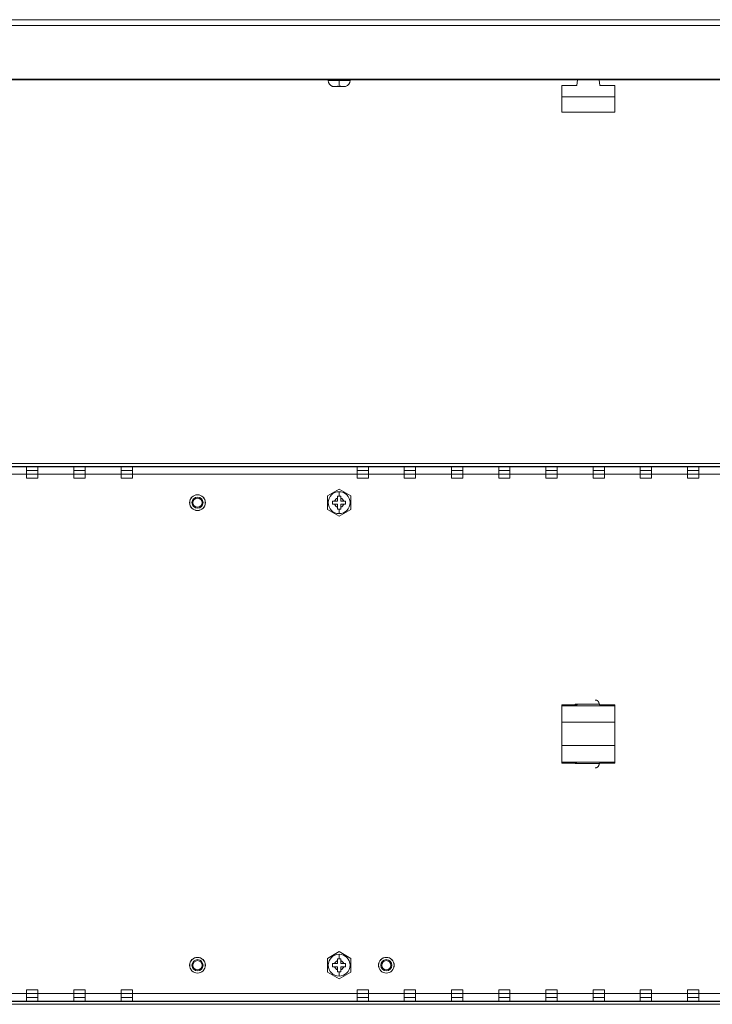
# Model space of a CAD drawing. Units: inches. Extents: x 0 to 1118, y 0 to 864.
# Drawn here: x 473 to 659, y 181 to 446 of the extents above; entities that cross this region are included whole.
import ezdxf

# ---------------------------------------------------------------- set-up
doc = ezdxf.new("R2010")
doc.units = ezdxf.units.IN
doc.header["$MEASUREMENT"] = 0
doc.layers.add('Layer 1', color=7, linetype='Continuous')

# ---------------------------------------------------------------- blocks, each defined once
blk = doc.blocks.new('block 12')
at = {"layer": 'Layer 1', "color": 7, "lineweight": 18}
for points in [[(722.35, 326.75), (192.05, 326.75)], [(721.87, 325.98), (192.53, 325.98)], [(192.53, 325.88), (721.87, 325.88)], [(474.73, 325.88), (474.73, 322.83)], [(477.77, 325.88), (477.77, 322.83)], [(487.43, 325.88), (487.43, 322.83)], [(490.47, 325.88), (490.47, 322.83)], [(500.13, 325.88), (500.13, 322.83)], [(503.17, 325.88), (503.17, 322.83)], [(563.63, 325.88), (563.63, 322.83)], [(566.67, 325.88), (566.67, 322.83)], [(576.33, 325.88), (576.33, 322.83)], [(579.37, 325.88), (579.37, 322.83)], [(589.03, 325.88), (589.03, 322.83)], [(592.07, 325.88), (592.07, 322.83)], [(601.73, 325.88), (601.73, 322.83)], [(604.77, 325.88), (604.77, 322.83)], [(614.43, 325.88), (614.43, 322.83)], [(617.47, 325.88), (617.47, 322.83)], [(627.13, 325.88), (627.13, 322.83)], [(630.17, 325.88), (630.17, 322.83)], [(639.83, 325.88), (639.83, 322.83)], [(642.87, 325.88), (642.87, 322.83)], [(652.53, 325.88), (652.53, 322.83)], [(655.57, 325.88), (655.57, 322.83)], [(465.07, 323.85), (474.73, 323.85)], [(474.73, 324.87), (477.77, 324.87)], [(477.77, 323.85), (474.73, 323.85)], [(477.77, 323.85), (487.43, 323.85)], [(487.43, 324.87), (490.47, 324.87)], [(490.47, 323.85), (487.43, 323.85)], [(490.47, 323.85), (500.13, 323.85)], [(500.13, 324.87), (503.17, 324.87)], [(503.17, 323.85), (500.13, 323.85)], [(503.17, 323.85), (563.63, 323.85)], [(563.63, 324.87), (566.67, 324.87)], [(566.67, 323.85), (563.63, 323.85)], [(566.67, 323.85), (576.33, 323.85)], [(576.33, 324.87), (579.37, 324.87)], [(579.37, 323.85), (576.33, 323.85)], [(579.37, 323.85), (589.03, 323.85)], [(589.03, 324.87), (592.07, 324.87)], [(592.07, 323.85), (589.03, 323.85)], [(592.07, 323.85), (601.73, 323.85)], [(601.73, 324.87), (604.77, 324.87)], [(604.77, 323.85), (601.73, 323.85)], [(604.77, 323.85), (614.43, 323.85)], [(614.43, 324.87), (617.47, 324.87)], [(617.47, 323.85), (614.43, 323.85)], [(617.47, 323.85), (627.13, 323.85)], [(627.13, 324.87), (630.17, 324.87)], [(630.17, 323.85), (627.13, 323.85)], [(630.17, 323.85), (639.83, 323.85)], [(639.83, 324.87), (642.87, 324.87)], [(642.87, 323.85), (639.83, 323.85)], [(642.87, 323.85), (652.53, 323.85)], [(652.53, 324.87), (655.57, 324.87)], [(655.57, 323.85), (652.53, 323.85)], [(655.57, 323.85), (665.23, 323.85)], [(474.73, 322.83), (477.77, 322.83)], [(487.43, 322.83), (490.47, 322.83)], [(500.13, 322.83), (503.17, 322.83)], [(563.63, 322.83), (566.67, 322.83)], [(576.33, 322.83), (579.37, 322.83)], [(589.03, 322.83), (592.07, 322.83)], [(601.73, 322.83), (604.77, 322.83)], [(614.43, 322.83), (617.47, 322.83)], [(627.13, 322.83), (630.17, 322.83)], [(639.83, 322.83), (642.87, 322.83)], [(652.53, 322.83), (655.57, 322.83)], [(558.8, 319.9), (555.63, 318.06)], [(555.63, 318.06), (555.63, 314.4)], [(559.24, 317.98), (558.36, 317.98)], [(558.36, 317.98), (558.36, 316.67)], [(561.98, 318.06), (558.8, 319.9)], [(558.8, 317.98), (558.8, 319.18)], [(559.24, 316.67), (559.24, 317.98)], [(561.98, 314.4), (561.98, 318.06)], [(558.36, 316.67), (557.05, 316.67)], [(557.05, 315.79), (557.05, 316.67)], [(557.05, 315.79), (558.36, 315.79)], [(558.36, 315.79), (558.36, 314.48)], [(560.55, 316.67), (559.24, 316.67)], [(559.24, 315.79), (560.55, 315.79)], [(559.24, 314.48), (559.24, 315.79)], [(560.55, 316.67), (560.55, 315.79)], [(555.63, 314.4), (558.8, 312.56)], [(558.36, 314.48), (559.24, 314.48)], [(558.8, 314.48), (558.8, 313.28)], [(558.8, 312.56), (561.98, 314.4)], [(628.74, 262.11), (628.74, 262.14), (628.74, 262.17), (628.73, 262.21), (628.73, 262.24), (628.73, 262.26), (628.73, 262.27), (628.72, 262.31), (628.71, 262.34), (628.7, 262.37), (628.7, 262.4), (628.68, 262.43), (628.67, 262.46), (628.66, 262.5), (628.65, 262.53), (628.63, 262.56), (628.62, 262.59), (628.6, 262.62), (628.59, 262.64), (628.57, 262.67), (628.55, 262.7), (628.53, 262.72), (628.51, 262.75), (628.49, 262.78), (628.46, 262.8), (628.44, 262.83), (628.42, 262.85), (628.39, 262.87), (628.37, 262.89), (628.34, 262.91), (628.31, 262.93), (628.29, 262.95), (628.26, 262.97), (628.23, 262.99), (628.2, 263), (628.17, 263.02), (628.14, 263.03), (628.11, 263.05), (628.08, 263.06), (628.05, 263.07), (628.02, 263.08), (627.98, 263.09), (627.95, 263.1), (627.92, 263.1), (627.88, 263.11), (627.87, 263.11), (627.85, 263.11), (627.82, 263.12), (627.79, 263.12), (627.75, 263.12), (627.72, 263.12)], [(618.74, 261.84), (622.8, 261.84)], [(618.74, 246.15), (618.74, 261.84)], [(632.97, 261.58), (618.74, 261.58)], [(628.65, 262), (622.3, 262)], [(622.3, 262), (622.3, 261.84)], [(622.95, 262), (622.8, 261.84)], [(628.74, 262.02), (628.65, 262.02)], [(628.74, 262.02), (628.74, 262.11)], [(628.74, 262.02), (628.92, 261.84)], [(632.97, 261.84), (628.92, 261.84)], [(632.97, 246.15), (632.97, 261.84)], [(632.97, 257.15), (618.74, 257.15)], [(632.97, 250.85), (618.74, 250.85)], [(632.97, 246.42), (618.74, 246.42)], [(618.74, 246.15), (622.8, 246.15)], [(622.3, 246.15), (622.3, 246)], [(622.3, 246), (628.65, 246)], [(622.95, 246), (622.8, 246.15)], [(627.72, 244.88), (627.75, 244.88), (627.79, 244.88), (627.82, 244.88), (627.85, 244.89), (627.87, 244.89), (627.88, 244.89), (627.92, 244.9), (627.95, 244.9), (627.98, 244.91), (628.02, 244.92), (628.05, 244.93), (628.08, 244.94), (628.11, 244.95), (628.14, 244.97), (628.17, 244.98), (628.2, 245), (628.23, 245.01), (628.26, 245.03), (628.29, 245.05), (628.31, 245.07), (628.34, 245.09), (628.37, 245.11), (628.39, 245.13), (628.42, 245.15), (628.44, 245.17), (628.46, 245.2), (628.49, 245.22), (628.51, 245.25), (628.53, 245.27), (628.55, 245.3), (628.57, 245.33), (628.59, 245.36), (628.6, 245.38), (628.62, 245.41), (628.63, 245.44), (628.65, 245.47), (628.66, 245.5), (628.67, 245.54), (628.68, 245.57), (628.7, 245.6), (628.7, 245.63), (628.71, 245.66), (628.72, 245.69), (628.73, 245.73), (628.73, 245.74), (628.73, 245.76), (628.73, 245.79), (628.74, 245.83), (628.74, 245.86), (628.74, 245.89)], [(628.74, 245.98), (628.65, 245.98)], [(628.74, 245.98), (628.92, 246.15)], [(628.74, 245.89), (628.74, 245.98)], [(632.97, 246.15), (628.92, 246.15)], [(558.8, 195.44), (555.63, 193.6)], [(555.63, 193.6), (555.63, 189.94)], [(559.24, 193.52), (558.36, 193.52)], [(558.36, 193.52), (558.36, 192.21)], [(561.98, 193.6), (558.8, 195.44)], [(558.8, 193.52), (558.8, 194.72)], [(559.24, 192.21), (559.24, 193.52)], [(561.98, 189.94), (561.98, 193.6)], [(558.36, 192.21), (557.05, 192.21)], [(557.05, 191.33), (557.05, 192.21)], [(557.05, 191.33), (558.36, 191.33)], [(558.36, 191.33), (558.36, 190.02)], [(560.55, 192.21), (559.24, 192.21)], [(559.24, 191.33), (560.55, 191.33)], [(559.24, 190.02), (559.24, 191.33)], [(560.55, 192.21), (560.55, 191.33)], [(555.63, 189.94), (558.8, 188.1)], [(558.36, 190.02), (559.24, 190.02)], [(558.8, 190.02), (558.8, 188.82)], [(558.8, 188.1), (561.98, 189.94)], [(474.73, 184.15), (465.07, 184.15)], [(477.77, 185.17), (474.73, 185.17)], [(474.73, 182.12), (474.73, 185.17)], [(477.77, 184.15), (474.73, 184.15)], [(474.73, 183.13), (477.77, 183.13)], [(477.77, 182.12), (477.77, 185.17)], [(487.43, 184.15), (477.77, 184.15)], [(490.47, 185.17), (487.43, 185.17)], [(487.43, 182.12), (487.43, 185.17)], [(490.47, 184.15), (487.43, 184.15)], [(487.43, 183.13), (490.47, 183.13)], [(490.47, 182.12), (490.47, 185.17)], [(500.13, 184.15), (490.47, 184.15)], [(503.17, 185.17), (500.13, 185.17)], [(500.13, 182.12), (500.13, 185.17)], [(503.17, 184.15), (500.13, 184.15)], [(500.13, 183.13), (503.17, 183.13)], [(503.17, 182.12), (503.17, 185.17)], [(563.63, 184.15), (503.17, 184.15)], [(566.67, 185.17), (563.63, 185.17)], [(563.63, 182.12), (563.63, 185.17)], [(566.67, 184.15), (563.63, 184.15)], [(563.63, 183.13), (566.67, 183.13)], [(566.67, 182.12), (566.67, 185.17)], [(576.33, 184.15), (566.67, 184.15)], [(579.37, 185.17), (576.33, 185.17)], [(576.33, 182.12), (576.33, 185.17)], [(579.37, 184.15), (576.33, 184.15)], [(576.33, 183.13), (579.37, 183.13)], [(579.37, 182.12), (579.37, 185.17)], [(589.03, 184.15), (579.37, 184.15)], [(592.07, 185.17), (589.03, 185.17)], [(589.03, 182.12), (589.03, 185.17)], [(592.07, 184.15), (589.03, 184.15)], [(589.03, 183.13), (592.07, 183.13)], [(592.07, 182.12), (592.07, 185.17)], [(601.73, 184.15), (592.07, 184.15)], [(604.77, 185.17), (601.73, 185.17)], [(601.73, 182.12), (601.73, 185.17)], [(604.77, 184.15), (601.73, 184.15)], [(601.73, 183.13), (604.77, 183.13)], [(604.77, 182.12), (604.77, 185.17)], [(614.43, 184.15), (604.77, 184.15)], [(617.47, 185.17), (614.43, 185.17)], [(614.43, 182.12), (614.43, 185.17)], [(617.47, 184.15), (614.43, 184.15)], [(614.43, 183.13), (617.47, 183.13)], [(617.47, 182.12), (617.47, 185.17)], [(627.13, 184.15), (617.47, 184.15)], [(630.17, 185.17), (627.13, 185.17)], [(627.13, 182.12), (627.13, 185.17)], [(630.17, 184.15), (627.13, 184.15)], [(627.13, 183.13), (630.17, 183.13)], [(630.17, 182.12), (630.17, 185.17)], [(639.83, 184.15), (630.17, 184.15)], [(642.87, 185.17), (639.83, 185.17)], [(639.83, 182.12), (639.83, 185.17)], [(642.87, 184.15), (639.83, 184.15)], [(639.83, 183.13), (642.87, 183.13)], [(642.87, 182.12), (642.87, 185.17)], [(652.53, 184.15), (642.87, 184.15)], [(655.57, 185.17), (652.53, 185.17)], [(652.53, 182.12), (652.53, 185.17)], [(655.57, 184.15), (652.53, 184.15)], [(652.53, 183.13), (655.57, 183.13)], [(655.57, 182.12), (655.57, 185.17)], [(665.23, 184.15), (655.57, 184.15)], [(722.35, 181.25), (192.05, 181.25)], [(192.53, 182.12), (721.87, 182.12)], [(721.87, 182.02), (192.53, 182.02)]]:
    blk.add_lwpolyline(points, dxfattribs=at)
for points in [[(522.82, 316.23), (522.82, 317.4), (521.87, 318.35), (520.7, 318.35), (519.53, 318.35), (518.58, 317.4), (518.58, 316.23), (518.58, 315.06), (519.53, 314.11), (520.7, 314.11), (521.87, 314.11), (522.82, 315.06), (522.82, 316.23)], [(522.8, 316.23), (522.8, 317.39), (521.86, 318.33), (520.7, 318.33), (519.54, 318.33), (518.6, 317.39), (518.6, 316.23), (518.6, 315.07), (519.54, 314.13), (520.7, 314.13), (521.86, 314.13), (522.8, 315.07), (522.8, 316.23)], [(561.75, 316.23), (561.75, 317.86), (560.43, 319.18), (558.8, 319.18), (557.17, 319.18), (555.85, 317.86), (555.85, 316.23), (555.85, 314.6), (557.17, 313.28), (558.8, 313.28), (560.43, 313.28), (561.75, 314.6), (561.75, 316.23)], [(522.2, 316.23), (522.2, 317.06), (521.53, 317.73), (520.7, 317.73), (519.87, 317.73), (519.2, 317.06), (519.2, 316.23), (519.2, 315.4), (519.87, 314.73), (520.7, 314.73), (521.53, 314.73), (522.2, 315.4), (522.2, 316.23)], [(521.93, 316.23), (521.93, 316.91), (521.38, 317.46), (520.7, 317.46), (520.02, 317.46), (519.47, 316.91), (519.47, 316.23), (519.47, 315.55), (520.02, 315), (520.7, 315), (521.38, 315), (521.93, 315.55), (521.93, 316.23)], [(522.82, 191.77), (522.82, 192.94), (521.87, 193.89), (520.7, 193.89), (519.53, 193.89), (518.58, 192.94), (518.58, 191.77), (518.58, 190.6), (519.53, 189.65), (520.7, 189.65), (521.87, 189.65), (522.82, 190.6), (522.82, 191.77)], [(522.8, 191.77), (522.8, 192.93), (521.86, 193.87), (520.7, 193.87), (519.54, 193.87), (518.6, 192.93), (518.6, 191.77), (518.6, 190.61), (519.54, 189.67), (520.7, 189.67), (521.86, 189.67), (522.8, 190.61), (522.8, 191.77)], [(561.75, 191.77), (561.75, 193.4), (560.43, 194.72), (558.8, 194.72), (557.17, 194.72), (555.85, 193.4), (555.85, 191.77), (555.85, 190.14), (557.17, 188.82), (558.8, 188.82), (560.43, 188.82), (561.75, 190.14), (561.75, 191.77)], [(573.62, 191.77), (573.62, 192.94), (572.67, 193.89), (571.5, 193.89), (570.33, 193.89), (569.38, 192.94), (569.38, 191.77), (569.38, 190.6), (570.33, 189.65), (571.5, 189.65), (572.67, 189.65), (573.62, 190.6), (573.62, 191.77)], [(573.6, 191.77), (573.6, 192.93), (572.66, 193.87), (571.5, 193.87), (570.34, 193.87), (569.4, 192.93), (569.4, 191.77), (569.4, 190.61), (570.34, 189.67), (571.5, 189.67), (572.66, 189.67), (573.6, 190.61), (573.6, 191.77)], [(522.2, 191.77), (522.2, 192.6), (521.53, 193.27), (520.7, 193.27), (519.87, 193.27), (519.2, 192.6), (519.2, 191.77), (519.2, 190.94), (519.87, 190.27), (520.7, 190.27), (521.53, 190.27), (522.2, 190.94), (522.2, 191.77)], [(521.93, 191.77), (521.93, 192.45), (521.38, 193), (520.7, 193), (520.02, 193), (519.47, 192.45), (519.47, 191.77), (519.47, 191.09), (520.02, 190.54), (520.7, 190.54), (521.38, 190.54), (521.93, 191.09), (521.93, 191.77)], [(573, 191.77), (573, 192.6), (572.33, 193.27), (571.5, 193.27), (570.67, 193.27), (570, 192.6), (570, 191.77), (570, 190.94), (570.67, 190.27), (571.5, 190.27), (572.33, 190.27), (573, 190.94), (573, 191.77)], [(572.73, 191.77), (572.73, 192.45), (572.18, 193), (571.5, 193), (570.82, 193), (570.27, 192.45), (570.27, 191.77), (570.27, 191.09), (570.82, 190.54), (571.5, 190.54), (572.18, 190.54), (572.73, 191.09), (572.73, 191.77)]]:
    blk.add_open_spline(points, degree=3, knots=[0, 0, 0, 0, 1, 1, 1, 2, 2, 2, 3, 3, 3, 4, 4, 4, 4], dxfattribs=at)
for points in [[(558.36, 317.47), (557.99, 317.33), (557.7, 317.04), (557.56, 316.67)], [(557.56, 315.79), (557.7, 315.42), (557.99, 315.13), (558.36, 314.99)], [(560.04, 316.67), (559.9, 317.04), (559.61, 317.33), (559.24, 317.47)], [(559.24, 314.99), (559.61, 315.13), (559.9, 315.42), (560.04, 315.79)], [(558.36, 193.01), (557.99, 192.87), (557.7, 192.58), (557.56, 192.21)], [(557.56, 191.33), (557.7, 190.96), (557.99, 190.67), (558.36, 190.53)], [(560.04, 192.21), (559.9, 192.58), (559.61, 192.87), (559.24, 193.01)], [(559.24, 190.53), (559.61, 190.67), (559.9, 190.96), (560.04, 191.33)]]:
    blk.add_open_spline(points, degree=3, dxfattribs=at)

msp = doc.modelspace()

# ---------------------------------------------------------------- linework, layer by layer
at = {"layer": 'Layer 1', "color": 7, "lineweight": 18}
for points in [[(834.14, 446.17), (80.26, 446.17)], [(834.14, 444.65), (80.26, 444.65)], [(79.9, 429.96), (834.5, 429.96)], [(834.14, 430.17), (80.26, 430.17)], [(474.73, 430.17), (474.73, 429.96)], [(477.77, 430.17), (477.77, 429.96)], [(487.43, 430.17), (487.43, 429.96)], [(490.47, 430.17), (490.47, 429.96)], [(500.13, 430.17), (500.13, 429.96)], [(503.17, 430.17), (503.17, 429.96)], [(555.85, 429.96), (555.85, 429.81)], [(561.75, 429.81), (555.85, 429.81)], [(558.8, 428.23), (558.8, 429.81)], [(561.75, 429.96), (561.75, 429.81)], [(563.63, 430.17), (563.63, 429.96)], [(566.67, 430.17), (566.67, 429.96)], [(576.33, 430.17), (576.33, 429.96)], [(579.37, 430.17), (579.37, 429.96)], [(589.03, 430.17), (589.03, 429.96)], [(592.07, 430.17), (592.07, 429.96)], [(601.73, 430.17), (601.73, 429.96)], [(604.77, 430.17), (604.77, 429.96)], [(614.43, 430.17), (614.43, 429.96)], [(617.47, 430.17), (617.47, 429.96)], [(622.93, 429.96), (622.8, 428.43)], [(627.13, 430.17), (627.13, 429.96)], [(628.78, 429.96), (628.92, 428.43)], [(630.17, 430.17), (630.17, 429.96)], [(639.83, 430.17), (639.83, 429.96)], [(642.87, 430.17), (642.87, 429.96)], [(652.53, 430.17), (652.53, 429.96)], [(655.57, 430.17), (655.57, 429.96)], [(557.05, 428.23), (557.05, 428.24)], [(557.56, 428.17), (557.53, 428.17), (557.49, 428.17), (557.45, 428.17), (557.41, 428.17), (557.37, 428.18), (557.33, 428.18), (557.31, 428.19), (557.28, 428.19), (557.24, 428.2), (557.2, 428.2), (557.16, 428.21), (557.13, 428.22), (557.09, 428.23), (557.05, 428.24)], [(558.36, 428.17), (557.56, 428.17)], [(558.36, 428.24), (558.36, 428.17)], [(558.8, 428.23), (558.76, 428.23), (558.71, 428.23), (558.67, 428.23), (558.63, 428.23), (558.58, 428.23), (558.54, 428.23), (558.49, 428.23), (558.45, 428.24), (558.41, 428.24), (558.36, 428.24)], [(559.24, 428.24), (559.19, 428.24), (559.15, 428.24), (559.11, 428.23), (559.06, 428.23), (559.02, 428.23), (558.98, 428.23), (558.93, 428.23), (558.89, 428.23), (558.84, 428.23), (558.8, 428.23)], [(559.24, 428.17), (559.24, 428.24)], [(560.04, 428.17), (559.24, 428.17)], [(560.55, 428.24), (560.51, 428.23), (560.47, 428.22), (560.44, 428.21), (560.4, 428.2), (560.36, 428.2), (560.32, 428.19), (560.29, 428.19), (560.27, 428.18), (560.23, 428.18), (560.19, 428.17), (560.15, 428.17), (560.11, 428.17), (560.08, 428.17), (560.04, 428.17)], [(560.55, 428.24), (560.55, 428.23)], [(618.74, 428.43), (622.8, 428.43)], [(618.74, 421.32), (618.74, 428.43)], [(632.97, 428.43), (628.92, 428.43)], [(632.97, 421.32), (632.97, 428.43)], [(632.97, 425.38), (618.74, 425.38)], [(632.97, 421.32), (618.74, 421.32)]]:
    msp.add_lwpolyline(points, dxfattribs=at)
for points in [[(555.85, 429.81), (555.85, 429.07), (556.34, 428.42), (557.05, 428.23)], [(560.55, 428.23), (561.26, 428.42), (561.75, 429.07), (561.75, 429.81)]]:
    msp.add_open_spline(points, degree=3, dxfattribs=at)

# ---------------------------------------------------------------- block references
at = {"layer": 'Layer 1'}
msp.add_blockref('block 12', (0, 0), dxfattribs=at)

doc.saveas('drawing.dxf')
